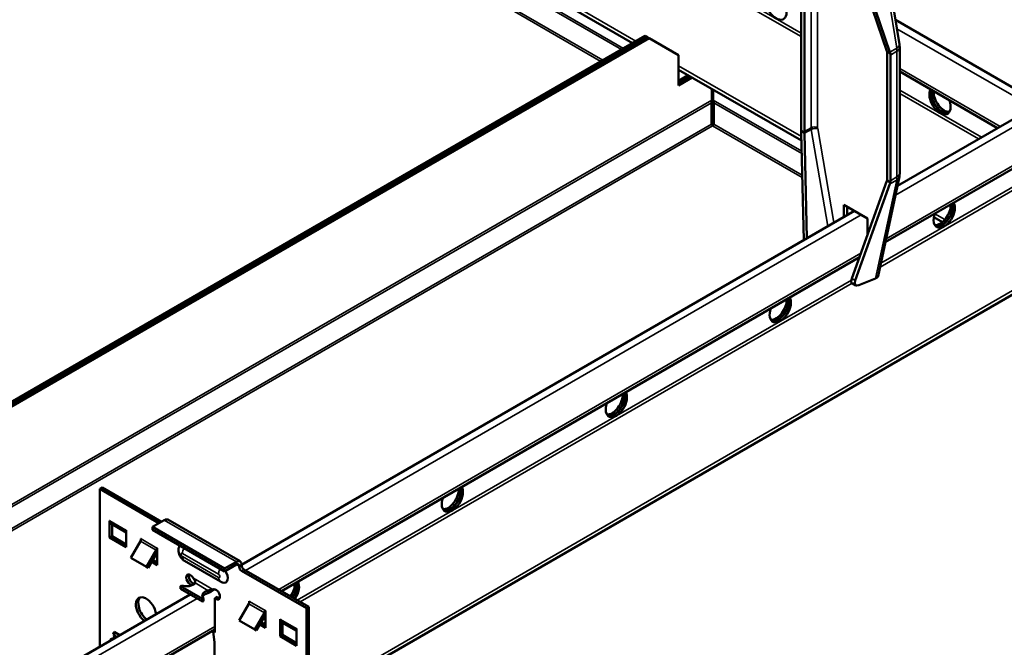
# Model space of a CAD drawing. Units: millimetres. Extents: x -18175 to 2378, y 0 to 1682.
# Drawn here: x 1858 to 2071, y 1022 to 1157 of the extents above; entities that cross this region are included whole.
import ezdxf

# ---------------------------------------------------------------- set-up
doc = ezdxf.new("R2010")
doc.units = ezdxf.units.MM
doc.header["$LTSCALE"] = 2
doc.layers.add('Sichtbar (ISO)', color=7, linetype='Continuous', lineweight=50)
doc.layers.add('Sichtbar schmal (ISO)', color=7, linetype='Continuous', lineweight=35)

msp = doc.modelspace()

# ---------------------------------------------------------------- linework, layer by layer
at = {"layer": 'Sichtbar (ISO)'}
for p, q in [((1803.9, 1259.59), (1990.53, 1151.83)), ((2048.08, 1151.53), (2044.47, 1174.07)), ((2038.23, 1170.81), (2045.39, 1150.07)), ((2038.98, 1170.31), (2046.02, 1149.89)), ((2026.9, 1133.27), (2026.9, 1160.34)), ((2027.61, 1132.77), (2027.61, 1160.02)), ((2047.23, 1156.83), (2078.42, 1138.83)), ((2047.63, 1121.05), (2107.26, 1155.48)), ((1811.07, 1048.23), (1993.25, 1153.41)), ((1811.5, 1047.98), (1993.68, 1153.16)), ((1993.68, 1153.16), (1811.5, 1047.98)), ((1994.1, 1152.92), (1811.92, 1047.74)), ((1993.68, 1153.16), (1993.25, 1153.41)), ((1994.1, 1152.92), (1993.68, 1153.16)), ((2000.46, 1149.24), (1994.1, 1152.92)), ((2048.13, 1123.8), (2048.13, 1150.87)), ((2000.46, 1142.71), (2000.46, 1149.24)), ((2045.41, 1149.99), (2046.12, 1149.58)), ((2045.43, 1149.73), (2045.43, 1122.48)), ((2046.13, 1149.24), (2046.13, 1122.16)), ((2045.03, 1108.92), (2112.57, 1147.91)), ((2000.46, 1146.1), (2026.95, 1130.81)), ((2000.46, 1143.69), (2002.55, 1144.89)), ((2002.98, 1144.65), (2000.46, 1143.2)), ((2000.46, 1143.2), (2002.98, 1144.65)), ((2003.4, 1144.4), (2000.46, 1142.71)), ((2048.13, 1145.68), (2069.21, 1133.51)), ((2007.64, 1141.96), (2007.64, 1139.53)), ((2007.92, 1141.79), (2007.92, 1139.53)), ((2007.53, 1134.35), (2007.53, 1138.98)), ((2008.03, 1134.35), (2008.03, 1138.98)), ((2027.43, 1109.39), (2026.91, 1132.5)), ((2027.63, 1132.49), (2026.92, 1132.9)), ((2028.13, 1109.79), (2027.63, 1132.39)), ((1920.71, 1010.04), (2116.66, 1123.17)), ((2045.38, 1122.14), (2037.81, 1101.11)), ((2046.01, 1121.47), (2038.54, 1100.69)), ((2043.47, 1101.6), (2048.06, 1123.05)), ((2045.41, 1122.23), (2046.12, 1121.82)), ((2036.09, 1114.39), (2036.09, 1116.99)), ((2036.09, 1116.99), (2041.18, 1114.05)), ((1906.21, 1039.4), (2038.35, 1115.69)), ((2036.8, 1116.58), (2036.8, 1114.8)), ((2041.18, 1114.05), (2041.18, 1110.48)), ((2055.5, 1114.32), (2057.35, 1113.26)), ((1914.8, 1033.73), (2039.47, 1105.71)), ((2037.92, 1100.04), (2038.65, 1099.62)), ((2039.3, 1099.64), (2042.94, 1101.1)), ((1876.16, 1056.04), (1875.65, 1055.75)), ((1875.65, 1055.75), (1888.41, 1048.38)), ((1875.65, 1021.76), (1875.65, 1055.75)), ((1876.16, 1056.04), (1888.92, 1048.67)), ((1877.77, 1048.89), (1877.84, 1048.85)), ((1877.77, 1045.26), (1877.77, 1048.89)), ((1886.98, 1047.55), (1889.56, 1049.04)), ((1890.33, 1049.12), (1905.89, 1040.14)), ((1881.31, 1046.36), (1878.14, 1048.19)), ((1878.28, 1048.11), (1878.28, 1045.55)), ((1881.24, 1046.89), (1881.31, 1046.85)), ((1881.31, 1046.85), (1881.31, 1043.22)), ((1886.98, 1046.96), (1886.98, 1047.55)), ((1902.54, 1038.57), (1886.98, 1047.55)), ((1902.54, 1037.98), (1886.98, 1046.96)), ((1877.77, 1045.26), (1878.28, 1045.55)), ((1881.31, 1043.22), (1877.77, 1045.26)), ((1878.28, 1045.55), (1881.31, 1043.8)), ((1884.49, 1045.01), (1884.56, 1044.97)), ((1884.49, 1044.63), (1884.49, 1045.01)), ((1884.41, 1044.47), (1882.34, 1040.89)), ((1885.74, 1038.93), (1887.81, 1042.51)), ((1887.95, 1043.01), (1888.03, 1042.97)), ((1888.03, 1042.97), (1888.03, 1039.34)), ((1882.34, 1040.89), (1885.74, 1038.93)), ((1888.03, 1042.06), (1886.1, 1038.72)), ((1887.1, 1040.46), (1888.03, 1039.93)), ((1885.74, 1038.93), (1886.1, 1038.72)), ((1888.03, 1039.34), (1886.85, 1040.02)), ((1901.68, 1035.76), (1893.9, 1040.25)), ((1905.12, 1040.06), (1902.54, 1038.57)), ((1902.54, 1037.98), (1905.12, 1039.47)), ((1902.54, 1037.98), (1902.54, 1038.57)), ((1905.7, 1038.97), (1905.7, 1039.13)), ((1906.21, 1039.26), (1906.21, 1039.43)), ((1906.71, 1038.41), (1920.71, 1030.32)), ((1906.2, 1038.11), (1920.2, 1030.03)), ((1893.23, 1034.93), (1893.02, 1034.81)), ((1893.02, 1034.81), (1897.82, 1032.03)), ((1893.02, 1034.81), (1893.02, 1034.22)), ((1893.02, 1034.22), (1897.82, 1031.45)), ((1895.41, 1035.07), (1895.92, 1035.36)), ((1895.41, 1034.95), (1895.41, 1035.07)), ((1895.92, 1035.36), (1895.92, 1035.22)), ((1899.83, 1033.99), (1900.3, 1034.03)), ((1900, 1034.08), (1900.08, 1034.12)), ((1694.08, 916.93), (1895.13, 1033)), ((1897.82, 1032.03), (1898.04, 1032.16)), ((1897.82, 1032.03), (1897.82, 1031.45)), ((1898.04, 1032.16), (1898.04, 1031.57)), ((1898.96, 1033.6), (1898.96, 1033.86)), ((1898.96, 1033.27), (1898.96, 1033.6)), ((1900.44, 1032.17), (1900.94, 1032.46)), ((1900.44, 1032.17), (1900.44, 1024.82)), ((1897.82, 1031.45), (1898.04, 1031.57)), ((1907.75, 1031), (1905.68, 1027.42)), ((1907.82, 1031.54), (1907.9, 1031.5)), ((1907.82, 1031.16), (1907.82, 1031.54)), ((1920.71, 1030.32), (1920.2, 1030.03)), ((1920.2, 1030.03), (1920.2, 991.08)), ((1920.71, 1030.32), (1920.71, 991.38)), ((1909.07, 1025.46), (1911.14, 1029.04)), ((1911.36, 1028.59), (1909.43, 1025.25)), ((1911.29, 1029.54), (1911.36, 1029.5)), ((1911.36, 1029.5), (1911.36, 1025.82)), ((1914.54, 1027.66), (1914.61, 1027.62)), ((1914.54, 1023.99), (1914.54, 1027.66)), ((1905.68, 1027.42), (1909.07, 1025.46)), ((1911.36, 1025.82), (1910.16, 1026.51)), ((1910.42, 1026.96), (1911.36, 1026.41)), ((1918.08, 1025.13), (1914.91, 1026.96)), ((1915.05, 1026.88), (1915.05, 1024.28)), ((1918.01, 1025.66), (1918.08, 1025.62)), ((1918.08, 1025.62), (1918.08, 1021.95)), ((1702.67, 911.26), (1900.44, 1025.44)), ((1877.86, 1023.04), (1878.1, 1023.5)), ((1877.93, 1023.08), (1878.14, 1023.48)), ((1878.1, 1023.5), (1878.38, 1023.34)), ((1878.44, 1023.37), (1878.88, 1024.25)), ((1878.51, 1023.41), (1878.95, 1024.29)), ((1878.52, 1024.46), (1878.76, 1024.94)), ((1878.52, 1024.46), (1878.59, 1024.5)), ((1878.88, 1024.25), (1878.52, 1024.46)), ((1878.59, 1024.5), (1878.8, 1024.91)), ((1878.95, 1024.29), (1878.59, 1024.5)), ((1878.76, 1024.94), (1879.96, 1024.25)), ((1878.88, 1024.25), (1878.95, 1024.29)), ((1900.08, 1025.02), (1900.44, 1025.23)), ((1900.44, 1024.82), (1900.08, 1025.02)), ((1900.08, 1025.02), (1900.4, 1022.63)), ((1909.07, 1025.46), (1909.43, 1025.25)), ((1914.54, 1023.99), (1915.05, 1024.28)), ((1918.08, 1021.95), (1914.54, 1023.99)), ((1915.05, 1024.28), (1918.08, 1022.53)), ((1920.71, 1024.45), (1920.73, 1024.43)), ((1920.71, 1024.39), (1920.73, 1024.43)), ((1877.86, 1023.04), (1877.93, 1023.08)), ((1877.87, 1023.04), (1877.86, 1023.04)), ((1877.94, 1023.08), (1877.93, 1023.08)), ((1900.4, 1022.63), (1900.4, 1014.23))]:
    msp.add_line(p, q, dxfattribs=at)
for centre, major_axis, ratio, start_param, end_param in [((2021.46, 1159.83), (1.62, -2.81), 0.57735, 3.43702, 7.558554), ((2044.06, 1150.57), (-1.25, 1.58), 0.456717, 4.013441, 4.062637), ((2044.01, 1150.55), (-1, 1.73), 0.57735, 3.926991, 4.078958), ((2043.36, 1150.9), (2.49, -3.17), 0.456717, 0.820975, 0.921044), ((2043.31, 1150.87), (2, -3.46), 0.57735, 0.785398, 0.886493), ((2056.82, 1139.42), (1.62, -2.81), 0.57735, 3.43702, 7.558554), ((2057.24, 1139.66), (1.63, -2.81), 0.57735, 3.636957, 6.152269), ((2057.31, 1139.7), (1.63, -2.81), 0.57735, 3.66892, 6.13029), ((2057.74, 1139.95), (1.63, -2.81), 0.57735, 3.856332, 5.996429), ((2029.73, 1131.63), (-2, 3.46), 0.57735, 0.785398, 0.894314), ((2029.79, 1131.67), (-1.29, 3.83), 0.671633, 1.029474, 1.137109), ((2029.02, 1131.95), (1, -1.73), 0.57735, 3.926991, 4.090772), ((2029.07, 1131.98), (0.64, -1.92), 0.671633, 4.225933, 4.278701), ((2044.06, 1123.32), (0.64, -1.92), 0.671633, 0.704008, 0.756777), ((2044.01, 1123.3), (-1, 1.73), 0.57735, 3.763209, 3.926991), ((2043.36, 1123.83), (-1.29, 3.83), 0.671633, 3.845601, 3.953236), ((2043.31, 1123.8), (2, -3.46), 0.57735, 0.676483, 0.785398), ((2057.74, 1115.01), (1.62, 2.81), 0.57735, 1.866224, 5.987758), ((2056.82, 1115.54), (-1.63, -2.81), 0.57735, 0.286757, 2.426853), ((2057.24, 1115.29), (-1.63, -2.81), 0.57735, 0.152895, 2.614265), ((2057.31, 1115.25), (-1.62, -2.81), 0.57735, 0.130916, 2.646228), ((2039.14, 1101.64), (1.27, 1.57), 0.441444, 2.239262, 3.211462), ((2039.87, 1101.22), (1.27, 1.57), 0.441444, 2.239262, 3.810058), ((2041.49, 1101.94), (1.98, -0.31), 0.478335, 5.606185, 6.257184), ((2022.38, 1094.59), (1.62, 2.81), 0.57735, 1.866224, 5.987758), ((2021.46, 1095.13), (-1.63, -2.81), 0.57735, 0.286757, 2.426853), ((2021.89, 1094.88), (-1.63, -2.81), 0.57735, 0.152895, 2.614265), ((2021.96, 1094.84), (-1.62, -2.81), 0.57735, 0.130916, 2.646228), ((1987.03, 1074.18), (1.62, 2.81), 0.57735, 1.866224, 5.987758), ((1986.6, 1074.43), (-1.62, -2.81), 0.57735, 0.130916, 2.646228), ((1986.11, 1074.71), (-1.63, -2.81), 0.57735, 0.286757, 2.426853), ((1986.53, 1074.47), (-1.63, -2.81), 0.57735, 0.152895, 2.614265), ((1951.67, 1053.77), (1.62, 2.81), 0.57735, 1.866224, 5.987758), ((1950.75, 1054.3), (-1.63, -2.81), 0.57735, 0.286757, 2.426853), ((1951.18, 1054.06), (-1.63, -2.81), 0.57735, 0.152895, 2.614265), ((1951.25, 1054.01), (-1.62, -2.81), 0.57735, 0.130916, 2.646228), ((1889.56, 1047.78), (0.77, 1.34), 0.57735, 0, 0.785398), ((1878.86, 1049.44), (-0.72, -1.25), 0.57735, 5.497787, 6.283185), ((1882.26, 1047.48), (0.72, 1.25), 0.57735, 2.356194, 2.731064), ((1884.05, 1044.68), (-0.36, -0.624), 0.57735, 1.570796, 2.356194), ((1887.45, 1042.72), (0.36, 0.624), 0.57735, 4.712389, 5.497787), ((1894.04, 1041.83), (-1, 1.73), 0.57735, 0.077814, 0.575601), ((1905.12, 1038.79), (0.77, 1.34), 0.57735, 5.497787, 7.068583), ((1905.12, 1038.79), (0.415, 0.719), 0.57735, 5.497787, 7.068583), ((1906.2, 1038.68), (0.35, -0.606), 0.57735, 3.926991, 5.497787), ((1906.71, 1038.98), (-0.35, 0.606), 0.57735, 0.785398, 2.356194), ((1895.18, 1036.18), (-0.62, 1.08), 0.57735, 4.648903, 8.902402), ((1895.69, 1036.48), (0.63, -1.08), 0.57735, 3.561081, 5.760809), ((1901.81, 1037.34), (1, -1.73), 0.57735, 5.707584, 7.953139), ((1894.31, 1035.94), (-2.05, 0), 0.57735, 1.019231, 2.727078), ((1900.66, 1033.02), (-0.62, 1.08), 0.57735, 2.093172, 6.346671), ((1915.4, 1033.89), (1.63, 2.81), 0.57735, 4.579071, 5.568446), ((1915.82, 1033.64), (-1.63, -2.81), 0.57735, 1.437478, 2.614265), ((1915.89, 1033.6), (1.62, 2.81), 0.57735, 4.579071, 5.787821), ((1916.32, 1033.36), (1.62, 2.81), 0.57735, 4.579071, 5.987758), ((1885.62, 1029.58), (-1.55, 2.68), 0.57735, 4.097295, 8.469076), ((1886.13, 1029.87), (-1.55, 2.68), 0.57735, 0.164979, 2.185891), ((1899.79, 1032.78), (-2.05, 0), 0.57735, 5.126904, 6.834751), ((1899.79, 1032.19), (-2.05, 0), 0.57735, 5.126904, 6.032209), ((1901.17, 1033.31), (0.63, -1.08), 0.57735, 5.234765, 5.863697), ((1907.39, 1031.21), (-0.36, -0.624), 0.57735, 1.570796, 2.356194), ((1910.78, 1029.25), (0.36, 0.624), 0.57735, 4.712389, 5.497787), ((1915.63, 1028.21), (-0.72, -1.25), 0.57735, 5.497787, 6.283185), ((1919.02, 1026.25), (0.72, 1.25), 0.57735, 2.356194, 2.731064)]:
    msp.add_ellipse(centre, major_axis=major_axis, ratio=ratio, start_param=start_param, end_param=end_param, dxfattribs=at)
for points, knots in [([(2048.13, 1150.87), (2048.13, 1150.92), (2048.13, 1150.96), (2048.13, 1151.05), (2048.13, 1151.1), (2048.12, 1151.18), (2048.12, 1151.23), (2048.11, 1151.32), (2048.11, 1151.36), (2048.09, 1151.45), (2048.09, 1151.49), (2048.08, 1151.53)], [0, 0, 0, 0, 0.0402327, 0.0402327, 0.0804654, 0.0804654, 0.1206981, 0.1206981, 0.1609308, 0.1609308, 0.2011634, 0.2011634, 0.2011634, 0.2011634]), ([(2048.06, 1123.05), (2048.07, 1123.1), (2048.08, 1123.15), (2048.09, 1123.25), (2048.1, 1123.3), (2048.11, 1123.4), (2048.12, 1123.45), (2048.13, 1123.55), (2048.13, 1123.6), (2048.13, 1123.7), (2048.13, 1123.75), (2048.13, 1123.8)], [6.066635, 6.066635, 6.066635, 6.066635, 6.1099451, 6.1099451, 6.1532551, 6.1532551, 6.1965652, 6.1965652, 6.2398752, 6.2398752, 6.2831853, 6.2831853, 6.2831853, 6.2831853]), ([(1892.65, 1042.97), (1892.6, 1042.73), (1892.6, 1042.51), (1892.63, 1042.09), (1892.67, 1041.89), (1892.8, 1041.52), (1892.87, 1041.35), (1893.06, 1041.03), (1893.17, 1040.88), (1893.44, 1040.59), (1893.6, 1040.45), (1893.83, 1040.3), (1893.86, 1040.28), (1893.9, 1040.25)], [2.931796, 2.931796, 2.931796, 2.931796, 3.227831, 3.227831, 3.583949, 3.583949, 3.940068, 3.940068, 4.296187, 4.296187, 4.652305, 4.652305, 4.712389, 4.712389, 4.712389, 4.712389]), ([(1895.85, 1036.48), (1895.87, 1036.45), (1895.9, 1036.4), (1895.95, 1036.29), (1895.96, 1036.24), (1895.97, 1036.22)], [0, 0, 0, 0, 0.00958786, 0.00958786, 0.01868048, 0.01868048, 0.01868048, 0.01868048]), ([(1895.97, 1036.22), (1896, 1036.17), (1896.06, 1036.09), (1896.17, 1035.87), (1896.19, 1035.77), (1896.21, 1035.64), (1896.21, 1035.6), (1896.2, 1035.51), (1896.19, 1035.48), (1896.18, 1035.47)], [0, 0, 0, 0, 0.01715175, 0.01715175, 0.03483925, 0.03483925, 0.04319491, 0.04319491, 0.05353393, 0.05353393, 0.05353393, 0.05353393]), ([(1900.3, 1034.03), (1900.25, 1034.01), (1900.17, 1033.96), (1899.92, 1033.8), (1899.77, 1033.7), (1899.5, 1033.53), (1899.39, 1033.47), (1899.17, 1033.36), (1899.07, 1033.31), (1898.96, 1033.27)], [0, 0, 0, 0, 0.01985521, 0.01985521, 0.04779358, 0.04779358, 0.06564523, 0.06564523, 0.08324768, 0.08324768, 0.08324768, 0.08324768]), ([(1898.96, 1033.86), (1898.99, 1033.87), (1899.03, 1033.87), (1899.17, 1033.9), (1899.26, 1033.92), (1899.43, 1033.95), (1899.51, 1033.97), (1899.69, 1033.99), (1899.78, 1033.99), (1899.83, 1033.99)], [0, 0, 0, 0, 0.01064364, 0.01064364, 0.03082899, 0.03082899, 0.04764153, 0.04764153, 0.07388633, 0.07388633, 0.07388633, 0.07388633]), ([(1899.83, 1033.99), (1899.84, 1034), (1899.87, 1034.02), (1899.95, 1034.06), (1899.98, 1034.07), (1900, 1034.08)], [0, 0, 0, 0, 0.00770002, 0.00770002, 0.01581942, 0.01581942, 0.01581942, 0.01581942]), ([(1901.68, 1035.76), (1901.7, 1035.75), (1901.73, 1035.74), (1901.78, 1035.71), (1901.81, 1035.69), (1901.86, 1035.67), (1901.89, 1035.65), (1901.95, 1035.63), (1901.98, 1035.62), (1902.04, 1035.59), (1902.08, 1035.58), (1902.11, 1035.57)], [4.712389, 4.712389, 4.712389, 4.712389, 4.7543484, 4.7543484, 4.7963078, 4.7963078, 4.8382672, 4.8382672, 4.8802266, 4.8802266, 4.922186, 4.922186, 4.922186, 4.922186])]:
    msp.add_open_spline(points, degree=3, knots=knots, dxfattribs=at)
for points in [[(2007.53, 1138.98), (2007.57, 1139.17), (2007.6, 1139.38), (2007.64, 1139.53)], [(2007.92, 1139.53), (2007.96, 1139.38), (2008, 1139.17), (2008.03, 1138.98)], [(2007.78, 1134.01), (2007.69, 1134.08), (2007.6, 1134.21), (2007.53, 1134.35)], [(2007.78, 1134.01), (2007.88, 1134.08), (2007.97, 1134.21), (2008.03, 1134.35)], [(1900.37, 1034.15), (1900.35, 1034.12), (1900.33, 1034.08), (1900.3, 1034.03)]]:
    msp.add_open_spline(points, degree=3, dxfattribs=at)
at = {"layer": 'Sichtbar schmal (ISO)'}
for p, q in [((2026.9, 1153.25), (1805.94, 1280.82)), ((2026.9, 1153.98), (1806.09, 1281.46)), ((1795.79, 1262.01), (1988.57, 1150.7)), ((1988.15, 1150.46), (1795.9, 1261.46)), ((1991.26, 1152.26), (1803.84, 1260.46)), ((1983.72, 1147.9), (1795.65, 1256.48)), ((1795.9, 1256.83), (1984.14, 1148.15)), ((2043.9, 1173.15), (2047.49, 1150.74)), ((2029.02, 1160.83), (2029.02, 1133.59)), ((2030.44, 1133.59), (2030.44, 1160.83)), ((2108.74, 1154.62), (2047.21, 1119.09)), ((2076.93, 1137.97), (2047.53, 1154.94)), ((2047.49, 1150.74), (2046.02, 1149.89)), ((2046.13, 1149.24), (2047.55, 1150.06)), ((2047.55, 1150.06), (2047.55, 1122.98)), ((2026.93, 1131.67), (2000.46, 1146.95)), ((2112.57, 1148.56), (2045.19, 1109.67)), ((2069.78, 1133.84), (2048.13, 1146.33)), ((2000.46, 1143.84), (2000.59, 1143.76)), ((2112.53, 1143.2), (2043.89, 1103.57)), ((2112.53, 1143.94), (2044.07, 1104.41)), ((2065.78, 1131.53), (2048.13, 1141.72)), ((2065.15, 1131.17), (2048.13, 1140.99)), ((1830.28, 1037.14), (2007.64, 1139.53)), ((2007.53, 1138.98), (1830.71, 1036.89)), ((2007.92, 1139.53), (2027, 1128.52)), ((2027.01, 1128.02), (2008.03, 1138.98)), ((2056.91, 1137.23), (2057.58, 1136.84)), ((1834.71, 1034.58), (2007.53, 1134.35)), ((2007.78, 1134.01), (1835.14, 1034.33)), ((2027.13, 1122.84), (2007.78, 1134.01)), ((2008.03, 1134.35), (2027.11, 1123.34)), ((2029.02, 1133.59), (2027.61, 1132.77)), ((2027.63, 1132.39), (2029.06, 1133.22)), ((2029.06, 1133.22), (2032.63, 1112.39)), ((2033.93, 1113.14), (2030.45, 1133.4)), ((2116.13, 1123.71), (1920.71, 1010.89)), ((2047.48, 1122.32), (2042.94, 1101.1)), ((2046.01, 1121.47), (2047.48, 1122.32)), ((2047.55, 1122.98), (2046.13, 1122.16)), ((2039.83, 1114.83), (1907.08, 1038.19)), ((2057.88, 1113.8), (2055.7, 1115.05)), ((2056.98, 1112.43), (2057.65, 1112.82)), ((2039.76, 1106.53), (1914.24, 1034.06)), ((2037.71, 1100.74), (1918.23, 1031.75)), ((2037.85, 1100.09), (1918.86, 1031.39)), ((2037.81, 1101.11), (2038.54, 1100.69)), ((2021.62, 1092.02), (2022.3, 1092.41)), ((1986.27, 1071.61), (1986.94, 1072)), ((1950.91, 1051.2), (1951.58, 1051.58)), ((1905.12, 1040.06), (1889.56, 1049.04)), ((1877.84, 1048.85), (1881.24, 1046.89)), ((1884.56, 1044.97), (1887.95, 1043.01)), ((1887.81, 1042.51), (1884.41, 1044.47)), ((1888.03, 1042.38), (1887.81, 1042.51)), ((1893.48, 1041.85), (1901.26, 1037.36)), ((1901.26, 1036.68), (1893.48, 1041.17)), ((1905.12, 1039.47), (1905.12, 1040.06)), ((1905.7, 1039.13), (1905.12, 1039.47)), ((1905.7, 1039.13), (1906.21, 1039.43)), ((1906.21, 1039.26), (1905.7, 1038.97)), ((1906.2, 1038.11), (1906.71, 1038.41)), ((1895.85, 1036.48), (1900, 1034.08)), ((1898.96, 1033.86), (1896.18, 1035.47)), ((1896.61, 1032.14), (1694.95, 915.72)), ((1911.14, 1029.04), (1907.75, 1031)), ((1907.9, 1031.5), (1911.29, 1029.54)), ((1911.36, 1027.79), (1910.67, 1027.39)), ((1911.36, 1028.91), (1911.14, 1029.04)), ((1914.61, 1027.62), (1918.01, 1025.66)), ((1900.44, 1026.09), (1702.11, 911.58)), ((1911.36, 1027.06), (1910.8, 1026.73))]:
    msp.add_line(p, q, dxfattribs=at)
for centre, major_axis, ratio, start_param, end_param in [((2046.11, 1151.22), (1.97, 0.32), 0.450348, 5.415554, 6.283185), ((2046.13, 1150.87), (2, 0), 0.57735, 5.497787, 6.283185), ((2044.72, 1151.69), (2, -3.46), 0.57735, 0.785398, 0.986562), ((2029.73, 1133.18), (-1, 0), 0.57735, 3.926991, 5.497787), ((2030.44, 1132.77), (1, -1.73), 0.57735, 3.926991, 4.143541), ((2029.75, 1132.99), (0.986, 0.169), 0.439815, 0.698234, 2.26903), ((2031.14, 1133.18), (-0.5, 0.866), 0.57735, 0.785398, 1.001948), ((2046.13, 1123.8), (2, 0), 0.57735, 5.497787, 6.283185), ((2046.1, 1123.46), (1.96, -0.42), 0.687916, 5.632186, 6.283185), ((2044.72, 1124.61), (2, -3.46), 0.57735, 0.568848, 0.785398), ((1894.9, 1042.66), (1, 1.73), 0.57735, 1.689586, 2.356194), ((1893.48, 1041.51), (-0.208, 0.36), 0.57735, 5.497787, 8.63938), ((1894.9, 1041.99), (-1, -1.73), 0.57735, 5.497787, 6.283185), ((1902.68, 1038.17), (-1, -1.73), 0.57735, 4.831178, 5.497787), ((1901.26, 1037.02), (0.208, -0.36), 0.57735, 5.497787, 8.63938), ((1902.68, 1037.5), (-1, -1.73), 0.57735, 5.497787, 6.283185)]:
    msp.add_ellipse(centre, major_axis=major_axis, ratio=ratio, start_param=start_param, end_param=end_param, dxfattribs=at)

doc.saveas('drawing.dxf')
